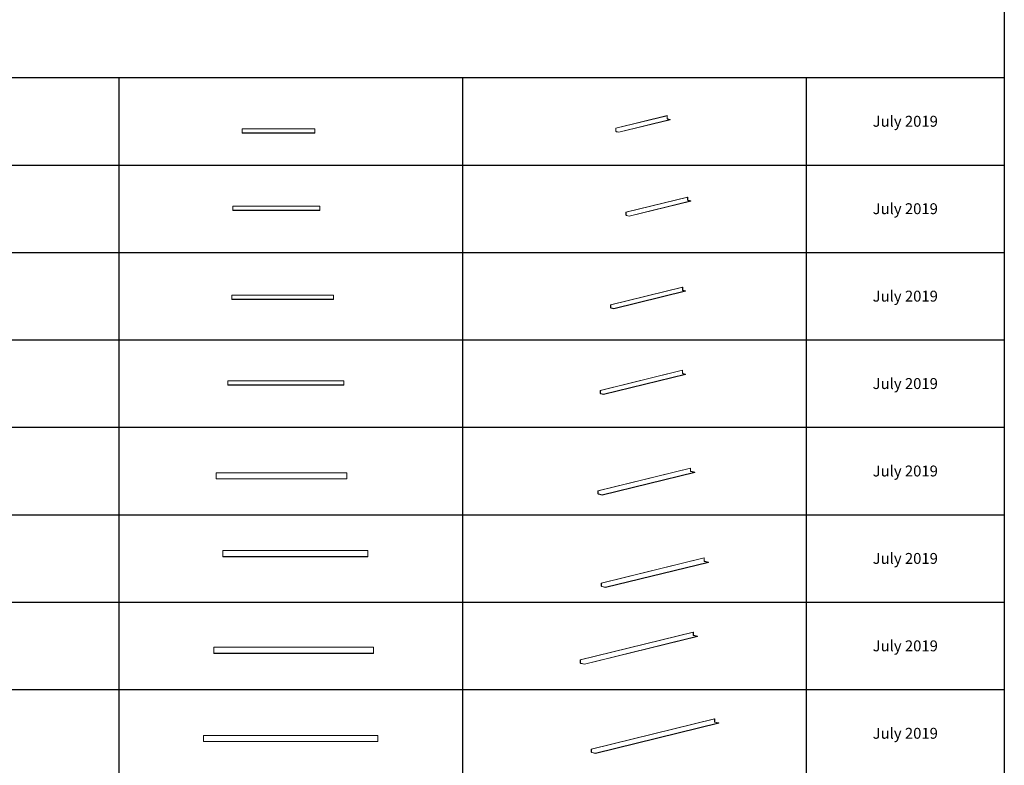
# Model space of a CAD drawing. Units: millimetres. Extents: x 4157 to 31270, y 2745 to 85460.
# Drawn here: x 17713 to 31270, y 12531 to 22790 of the extents above; entities that cross this region are included whole.
import ezdxf

# ---------------------------------------------------------------- set-up
doc = ezdxf.new("R2010")
doc.units = ezdxf.units.MM
doc.layers.add('S-FSTN', color=5, linetype='Continuous', lineweight=18)
doc.styles.get("Standard").update_dxf_attribs({"font": 'arial.ttf'})

# ---------------------------------------------------------------- blocks, each defined once
blk = doc.blocks.new('*T1')
at = {"color": 0, "linetype": 'ByBlock', "lineweight": -2, "transparency": 16777216}
for p, q in [((2727, 0), (27112, 0)), ((2727, 0), (2727, -82715)), ((27112, 0), (27112, -82715)), ((2727, -3012), (27112, -3012)), ((5455, -3012), (5455, -62264)), ((10187, -3012), (10187, -62264)), ((14920, -3012), (14920, -62264)), ((19652, -3012), (19652, -62264)), ((24385, -3012), (24385, -62264)), ((0, -4215), (27112, -4215)), ((0, -4215), (0, -5784)), ((0, -5784), (27112, -5784)), ((2727, -7353), (27112, -7353)), ((2727, -8922), (27112, -8922)), ((2727, -10491), (27112, -10491)), ((2727, -12060), (27112, -12060)), ((2727, -13629), (27112, -13629)), ((0, -15198), (27112, -15198)), ((0, -15198), (0, -16767)), ((0, -16767), (27112, -16767)), ((2727, -18337), (27112, -18337)), ((0, -19906), (0, -21475)), ((2727, -19906), (27112, -19906)), ((0, -21475), (27112, -21475)), ((0, -23044), (0, -24613)), ((2727, -23044), (27112, -23044)), ((0, -24613), (27112, -24613)), ((2727, -26182), (27112, -26182)), ((2727, -27751), (27112, -27751)), ((0, -29320), (0, -30889)), ((2727, -29320), (27112, -29320)), ((0, -30889), (27112, -30889)), ((2727, -32459), (27112, -32459)), ((0, -34028), (0, -35597)), ((2727, -34028), (27112, -34028)), ((0, -35597), (27112, -35597)), ((2727, -37166), (27112, -37166)), ((2727, -38735), (27112, -38735)), ((0, -40304), (27112, -40304)), ((0, -40304), (0, -41873)), ((0, -41873), (27112, -41873)), ((2727, -43442), (27112, -43442)), ((2727, -45011), (27112, -45011)), ((0, -46581), (0, -48150)), ((2727, -46581), (27112, -46581)), ((0, -48150), (27112, -48150)), ((2727, -49719), (27112, -49719)), ((2727, -51288), (27112, -51288)), ((2727, -52857), (27112, -52857)), ((0, -54426), (0, -56386)), ((2727, -54426), (27112, -54426)), ((0, -56386), (27112, -56386)), ((2727, -58345), (27112, -58345)), ((2727, -60304), (27112, -60304)), ((2727, -62264), (27112, -62264)), ((0, -63467), (27112, -63467)), ((0, -63467), (0, -64670)), ((5455, -63467), (5455, -81512)), ((10187, -63467), (10187, -81512)), ((14920, -63467), (14920, -81512)), ((19652, -63467), (19652, -81512)), ((24385, -63467), (24385, -81512)), ((0, -64670), (27112, -64670)), ((2727, -65873), (27112, -65873)), ((2727, -67076), (27112, -67076)), ((2727, -68279), (27112, -68279)), ((2727, -69482), (27112, -69482)), ((2727, -70685), (27112, -70685)), ((2727, -71888), (27112, -71888)), ((2727, -73091), (27112, -73091)), ((2727, -74294), (27112, -74294)), ((2727, -75497), (27112, -75497)), ((2727, -76700), (27112, -76700)), ((2727, -77903), (27112, -77903)), ((0, -79106), (27112, -79106)), ((0, -79106), (0, -82715)), ((0, -80309), (27112, -80309)), ((0, -81512), (27112, -81512)), ((0, -82715), (27112, -82715))]:
    blk.add_line(p, q, dxfattribs=at)
at = {"color": 169, "transparency": 16777216}
for points in [[(2727, 0), (2727, -3012), (27112, 0), (27112, -3012)], [(0, -4215), (0, -5784), (2727, -4215), (2727, -5784)], [(0, -15198), (0, -16767), (2727, -15198), (2727, -16767)], [(0, -19906), (0, -21475), (2727, -19906), (2727, -21475)], [(0, -23044), (0, -24613), (2727, -23044), (2727, -24613)], [(0, -29320), (0, -30889), (2727, -29320), (2727, -30889)], [(0, -34028), (0, -35597), (2727, -34028), (2727, -35597)], [(0, -40304), (0, -41873), (2727, -40304), (2727, -41873)], [(0, -46581), (0, -48150), (2727, -46581), (2727, -48150)], [(0, -54426), (0, -56386), (2727, -54426), (2727, -56386)], [(0, -63467), (0, -64670), (2727, -63467), (2727, -64670)], [(0, -81512), (0, -82715), (2727, -81512), (2727, -82715)], [(2727, -81512), (2727, -82715), (27112, -81512), (27112, -82715)]]:
    blk.add_solid(points, dxfattribs=at)
at = {"layer": 'Defpoints', "color": 8, "linetype": 'ByBlock', "lineweight": 0, "transparency": 16777216}
for p, q in [((0, 0), (2727, 0)), ((0, 0), (0, -4215)), ((0, -5784), (0, -15198)), ((0, -16767), (0, -19906)), ((0, -19906), (2727, -19906)), ((0, -21475), (0, -23044)), ((0, -23044), (2727, -23044)), ((0, -24613), (0, -29320)), ((0, -29320), (2727, -29320)), ((0, -30889), (0, -34028)), ((0, -34028), (2727, -34028)), ((0, -35597), (0, -40304)), ((0, -41873), (0, -46581)), ((0, -46581), (2727, -46581)), ((0, -48150), (0, -54426)), ((0, -54426), (2727, -54426)), ((0, -56386), (0, -63467)), ((0, -64670), (0, -79106))]:
    blk.add_line(p, q, dxfattribs=at)
at = {"color": 0, "transparency": 16777216, "attachment_point": 5}
for s, insert, char_height, width in [('{\\fArial|b1|i0|c0|p34;PLAKA Korbo-stock FAMILY}', (14920, -1506), 700, 24382.12), ('{\\fISOCPEUR|b0|i0|c0|p34;systems}', (4091, -3613), 250, 2724.27), ('{\\fISOCPEUR|b0|i0|c0|p34;Side view}', (7821, -3613), 250, 4729.64), ('{\\fISOCPEUR|b0|i0|c0|p34;Front view}', (12554, -3613), 250, 4729.64), ('{\\fISOCPEUR|b0|i0|c0|p34;Top view}', (17286, -3613), 250, 4729.64), ('{\\fISOCPEUR|b0|i0|c0|p34;3D}', (22019, -3613), 250, 4729.64), ('{\\fCalibri|b0|i0|c0|p34;Last edited on:}', (25749, -3613), 150, 2724.27), ('{\\fISOCTEUR|b0|i0|c0|p49;300}', (1364, -4999), 400, 2724.27), ('{\\fISOCTEUR|b0|i0|c0|p49;\\C256;\\c16777215;KORBO KORST 300 TK KORST03300}', (4091, -4999), 150, 2724.27), ('{\\fCalibri|b0|i0|c0|p34;July 2019}', (25749, -4999), 150, 2724.27), ('{\\fISOCTEUR|b0|i0|c0;\\c16777215;KORBO KORST 300 TK KORST07300', (4091, -6568), 150, 2724.27), ('{\\fCalibri|b0|i0|c0|p34;July 2019}', (25749, -6568), 150, 2724.27), ('{\\fISOCTEUR|b0|i0|c0;\\c16777215;KORBO KORST 300 TK KORST09300', (4091, -8137), 150, 2724.27), ('{\\fCalibri|b0|i0|c0|p34;July 2019}', (25749, -8137), 150, 2724.27), ('{\\fISOCTEUR|b0|i0|c0;\\c16777215;KORBO KORST 300 TK KORST11300', (4091, -9706), 150, 2724.27), ('{\\fCalibri|b0|i0|c0|p34;July 2019}', (25749, -9706), 150, 2724.27), ('{\\fISOCTEUR|b0|i0|c0;\\c16777215;KORBO KORST 300 TK KORST13300', (4091, -11276), 150, 2724.27), ('{\\fCalibri|b0|i0|c0|p34;July 2019}', (25749, -11276), 150, 2724.27), ('{\\fISOCTEUR|b0|i0|c0;\\c16777215;KORBO KORST 300 TK KORST15300', (4091, -12845), 150, 2724.27), ('{\\fCalibri|b0|i0|c0|p34;July 2019}', (25749, -12845), 150, 2724.27), ('{\\fISOCTEUR|b0|i0|c0;\\c16777215;KORBO KORST 300 TK KORST17300', (4091, -14414), 150, 2724.27), ('{\\fCalibri|b0|i0|c0|p34;July 2019}', (25749, -14414), 150, 2724.27), ('{\\fISOCTEUR|b0|i0|c0|p49;300B}', (1364, -15983), 400, 2724.27), ('{\\fISOCTEUR|b0|i0|c0|p49;\\C256;\\c16777215;KORBO KORST   300B TKB KORST13300B}', (4091, -15983), 150, 2724.27), ('{\\fCalibri|b0|i0|c0|p34;July 2019}', (25749, -15983), 150, 2724.27), ('{\\fISOCTEUR|b0|i0|c0|p49;\\C256;\\c16777215;KORBO KORST   300B TKB KORST15300B}', (4091, -17552), 150, 2724.27), ('{\\fCalibri|b0|i0|c0|p34;July 2019}', (25749, -17552), 150, 2724.27), ('{\\fISOCTEUR|b0|i0|c0|p49;\\C256;\\c16777215;KORBO KORST   300B TKB KORST17300B}', (4091, -19121), 150, 2724.27), ('{\\fCalibri|b0|i0|c0|p34;July 2019}', (25749, -19121), 150, 2724.27), ('{\\fISOCTEUR|b0|i0|c0|p49;L240}', (1364, -20690), 400, 2724.27), ('{\\fISOCTEUR|b0|i0|c0|p49;\\C256;\\c16777215;KORBO KORST   L240 TK KORST13L240}', (4091, -20690), 150, 2724.27), ('{\\fCalibri|b0|i0|c0|p34;July 2019}', (25749, -20690), 150, 2724.27), ('{\\fISOCTEUR|b0|i0|c0|p49;\\C256;\\c16777215;KORBO KORST   L240 TK KORST15L240}', (4091, -22259), 150, 2724.27), ('{\\fCalibri|b0|i0|c0|p34;July 2019}', (25749, -22259), 150, 2724.27), ('{\\fISOCTEUR|b0|i0|c0|p49;L340}', (1364, -23828), 400, 2724.27), ('{\\fISOCTEUR|b0|i0|c0|p49;\\C256;\\c16777215;KORBO KORST   L340 TK KORST11L340}', (4091, -23828), 150, 2724.27), ('{\\fCalibri|b0|i0|c0|p34;July 2019}', (25749, -23828), 150, 2724.27), ('{\\fISOCTEUR|b0|i0|c0|p49;\\C256;\\c16777215;KORBO KORST   L340 TK KORST13L340}', (4091, -25398), 150, 2724.27), ('{\\fCalibri|b0|i0|c0|p34;July 2019}', (25749, -25398), 150, 2724.27), ('{\\fISOCTEUR|b0|i0|c0|p49;\\C256;\\c16777215;KORBO KORST   L340 TK KORST15L340}', (4091, -26967), 150, 2724.27), ('{\\fCalibri|b0|i0|c0|p34;July 2019}', (25749, -26967), 150, 2724.27), ('{\\fISOCTEUR|b0|i0|c0|p49;\\C256;\\c16777215;KORBO KORST   L340 TK KORST17L340}', (4091, -28536), 150, 2724.27), ('{\\fCalibri|b0|i0|c0|p34;July 2019}', (25749, -28536), 150, 2724.27), ('{\\fISOCTEUR|b0|i0|c0|p49;LL150}', (1364, -30105), 400, 2724.27), ('{\\fISOCTEUR|b0|i0|c0|p49;\\C256;\\c16777215;KORBO KORST   LL150 TK KORST13LL150}', (4091, -30105), 150, 2724.27), ('{\\fCalibri|b0|i0|c0|p34;July 2019}', (25749, -30105), 150, 2724.27), ('{\\fISOCTEUR|b0|i0|c0|p49;\\C256;\\c16777215;KORBO KORST  LL150 TK KORST15LL150}', (4091, -31674), 150, 2724.27), ('{\\fCalibri|b0|i0|c0|p34;July 2019}', (25749, -31674), 150, 2724.27), ('{\\fISOCTEUR|b0|i0|c0|p49;\\C256;\\c16777215;KORBO KORST  LL150 TK KORST17LL150}', (4091, -33243), 150, 2724.27), ('{\\fCalibri|b0|i0|c0|p34;July 2019}', (25749, -33243), 150, 2724.27), ('{\\fISOCTEUR|b0|i0|c0|p49;LL250}', (1364, -34812), 400, 2724.27), ('{\\fISOCTEUR|b0|i0|c0|p49;\\C256;\\c16777215;KORBO KORST  LL250 TK KORST11LL250}', (4091, -34812), 150, 2724.27), ('{\\fCalibri|b0|i0|c0|p34;July 2019}', (25749, -34812), 150, 2724.27), ('{\\fISOCTEUR|b0|i0|c0|p49;\\C256;\\c16777215;KORBO KORST  LL250 TK KORST13LL250}', (4091, -36381), 150, 2724.27), ('{\\fCalibri|b0|i0|c0|p34;July 2019}', (25749, -36381), 150, 2724.27), ('{\\fISOCTEUR|b0|i0|c0|p49;\\C256;\\c16777215;KORBO KORST  LL250 TK KORST15LL250}', (4091, -37950), 150, 2724.27), ('{\\fCalibri|b0|i0|c0|p34;July 2019}', (25749, -37950), 150, 2724.27), ('{\\fISOCTEUR|b0|i0|c0|p49;\\C256;\\c16777215;KORBO KORST  LL250 TK KORST17LL250}', (4091, -39520), 150, 2724.27), ('{\\fCalibri|b0|i0|c0|p34;July 2019}', (25749, -39520), 150, 2724.27), ('{\\fISOCTEUR|b0|i0|c0|p49;LL20025}', (1364, -41089), 300, 2724.27), ('{\\fISOCTEUR|b0|i0|c0;\\c16777215;KORBO KORST LL20025 TK KORST11LL20025', (4091, -41089), 150, 2724.27), ('{\\fCalibri|b0|i0|c0|p34;July 2019}', (25749, -41089), 150, 2724.27), ('{\\fISOCTEUR|b0|i0|c0;\\c16777215;KORBO KORST LL20025 TK KORST13LL20025', (4091, -42658), 150, 2724.27), ('{\\fCalibri|b0|i0|c0|p34;July 2019}', (25749, -42658), 150, 2724.27), ('{\\fISOCTEUR|b0|i0|c0;\\c16777215;KORBO KORST LL20025 TK KORST15LL20025', (4091, -44227), 150, 2724.27), ('{\\fCalibri|b0|i0|c0|p34;July 2019}', (25749, -44227), 150, 2724.27), ('{\\fISOCTEUR|b0|i0|c0;\\c16777215;KORBO KORST LL20025 TK KORST17LL20025', (4091, -45796), 150, 2724.27), ('{\\fCalibri|b0|i0|c0|p34;July 2019}', (25749, -45796), 150, 2724.27), ('{\\fISOCTEUR|b0|i0|c0;\\c16777215;KORBO KORST LL30025 TK KORST09LL30025', (4091, -47365), 150, 2724.27), ('{\\fISOCTEUR|b0|i0|c0|p49;LL30025}', (1364, -47365), 300, 2724.27), ('{\\fCalibri|b0|i0|c0|p34;July 2019}', (25749, -47365), 150, 2724.27), ('{\\fISOCTEUR|b0|i0|c0;\\c16777215;KORBO KORST LL30025 TK KORST11LL30025', (4091, -48934), 150, 2724.27), ('{\\fCalibri|b0|i0|c0|p34;July 2019}', (25749, -48934), 150, 2724.27), ('{\\fISOCTEUR|b0|i0|c0;\\c16777215;KORBO KORST LL30025 TK KORST13LL30025', (4091, -50503), 150, 2724.27), ('{\\fCalibri|b0|i0|c0|p34;July 2019}', (25749, -50503), 150, 2724.27), ('{\\fISOCTEUR|b0|i0|c0;\\c16777215;KORBO KORST LL30025 TK KORST15LL30025', (4091, -52072), 150, 2724.27), ('{\\fCalibri|b0|i0|c0|p34;July 2019}', (25749, -52072), 150, 2724.27), ('{\\fISOCTEUR|b0|i0|c0;\\c16777215;KORBO KORST LL30025 TK KORST17LL30025', (4091, -53642), 150, 2724.27), ('{\\fCalibri|b0|i0|c0|p34;July 2019}', (25749, -53642), 150, 2724.27), ('{\\fISOCTEUR|b0|i0|c0|p49;LL40025}', (1364, -55406), 300, 2724.27), ('{\\fISOCTEUR|b0|i0|c0;\\c16777215;KORBO KORST LL40025 TK KORST11LL40025', (4091, -55406), 150, 2724.27), ('{\\fCalibri|b0|i0|c0|p34;July 2019}', (25749, -55406), 150, 2724.27), ('{\\fISOCTEUR|b0|i0|c0;\\c16777215;KORBO KORST LL40025 TK KORST13LL40025', (4091, -57365), 150, 2724.27), ('{\\fCalibri|b0|i0|c0|p34;July 2019}', (25749, -57365), 150, 2724.27), ('{\\fISOCTEUR|b0|i0|c0;\\c16777215;KORBO KORST LL40025 TK KORST15LL40025', (4091, -59325), 150, 2724.27), ('{\\fCalibri|b0|i0|c0|p34;July 2019}', (25749, -59325), 150, 2724.27), ('{\\fISOCTEUR|b0|i0|c0;\\c16777215;KORBO KORST LL40025 TK KORST17LL40025', (4091, -61284), 150, 2724.27), ('{\\fCalibri|b0|i0|c0|p34;July 2019}', (25749, -61284), 150, 2724.27), ('{\\fISOCTEUR|b0|i0|c0|p49;KORLINT}', (1364, -64068), 300, 2724.27), ('{\\fCalibri|b0|i0|c0|p34;July 2019}', (25749, -64068), 150, 2724.27), ('{\\fISOCTEUR|b0|i0|c0;\\c16777215;KORBO KORLINT100G', (4091, -64068), 150, 2724.27), ('{\\fISOCTEUR|b0|i0|c0;\\c16777215;KORBO KORLINT120G', (4091, -65271), 150, 2724.27), ('{\\fCalibri|b0|i0|c0|p34;July 2019}', (25749, -65271), 150, 2724.27), ('{\\fISOCTEUR|b0|i0|c0;\\c16777215;KORBO KORLINT140G', (4091, -66474), 150, 2724.27), ('{\\fCalibri|b0|i0|c0|p34;July 2019}', (25749, -66474), 150, 2724.27), ('{\\fISOCTEUR|b0|i0|c0;\\c16777215;KORBO KORLINT160G', (4091, -67677), 150, 2724.27), ('{\\fCalibri|b0|i0|c0|p34;July 2019}', (25749, -67677), 150, 2724.27), ('{\\fISOCTEUR|b0|i0|c0;\\c16777215;KORBO KORLINT180G', (4091, -68880), 150, 2724.27), ('{\\fCalibri|b0|i0|c0|p34;July 2019}', (25749, -68880), 150, 2724.27), ('{\\fISOCTEUR|b0|i0|c0;\\c16777215;KORBO KORLINT200G', (4091, -70083), 150, 2724.27), ('{\\fCalibri|b0|i0|c0|p34;July 2019}', (25749, -70083), 150, 2724.27), ('{\\fISOCTEUR|b0|i0|c0;\\c16777215;KORBO KORLINT220G', (4091, -71286), 150, 2724.27), ('{\\fCalibri|b0|i0|c0|p34;July 2019}', (25749, -71286), 150, 2724.27), ('{\\fISOCTEUR|b0|i0|c0;\\c16777215;KORBO KORLINT240G', (4091, -72489), 150, 2724.27), ('{\\fCalibri|b0|i0|c0|p34;July 2019}', (25749, -72489), 150, 2724.27), ('{\\fCalibri|b0|i0|c0|p34;July 2019}', (25749, -73692), 150, 2724.27), ('{\\fISOCTEUR|b0|i0|c0;\\c16777215;KORBO KORLINT260G', (4091, -73692), 150, 2724.27), ('{\\fISOCTEUR|b0|i0|c0;\\c16777215;KORBO KORLINT280G', (4091, -74895), 150, 2724.27), ('{\\fCalibri|b0|i0|c0|p34;July 2019}', (25749, -74895), 150, 2724.27), ('{\\fISOCTEUR|b0|i0|c0;\\c16777215;KORBO KORLINT300G', (4091, -76098), 150, 2724.27), ('{\\fCalibri|b0|i0|c0|p34;July 2019}', (25749, -76098), 150, 2724.27), ('{\\fISOCTEUR|b0|i0|c0|p49;\\C256;\\c16777215;KORBO KORLINT320G}', (4091, -77301), 150, 2724.27), ('{\\fCalibri|b0|i0|c0|p34;July 2019}', (25749, -77301), 150, 2724.27), ('{\\fISOCTEUR|b0|i0|c0|p49;KORBO KORLINT340G}', (4091, -78504), 150, 2724.27), ('{\\fCalibri|b0|i0|c0|p34;July 2019}', (25749, -78504), 150, 2724.27), ('For more info visit www.plakagroup.com', (14920, -82113), 450, 24382.12)]:
    blk.add_mtext(s, dxfattribs=dict(at, insert=insert, char_height=char_height, width=width))
blk = doc.blocks.new('Lintral - KORLINT100G-325621-_3D_')
at = {"layer": 'S-FSTN'}
for p, q in [((-445, -167), (-1152, -341)), ((-443, -168), (-1150, -341)), ((-1109, -394), (-402, -220)), ((-402, -223), (-1109, -397)), ((-445, -205), (-445, -167)), ((-445, -167), (-443, -168)), ((-443, -168), (-443, -205)), ((-439, -211), (-402, -220)), ((-402, -223), (-439, -214)), ((-402, -220), (-402, -223)), ((-1150, -341), (-1152, -341)), ((-1152, -341), (-1152, -379)), ((-1150, -379), (-1150, -341)), ((-1109, -394), (-1146, -385)), ((-1146, -388), (-1109, -397)), ((-1109, -397), (-1109, -394))]:
    blk.add_line(p, q, dxfattribs=at)
for points in [[(-439, -214, 0), (-440, -213, 0), (-442, -212, 0), (-443, -211, 0), (-444, -209, 0), (-444, -207, 0), (-445, -205, 0)], [(-443, -205, 0), (-442, -207, 0), (-442, -208, 0), (-441, -209, 0), (-441, -210, 0), (-440, -211, 0), (-439, -211, 0)], [(-1152, -379, 0), (-1152, -381, 0), (-1151, -383, 0), (-1150, -384, 0), (-1149, -386, 0), (-1148, -387, 0), (-1146, -388, 0)], [(-1146, -385, 0), (-1147, -384, 0), (-1148, -384, 0), (-1149, -383, 0), (-1149, -382, 0), (-1150, -380, 0), (-1150, -379, 0)]]:
    blk.add_polyline3d(points, dxfattribs=at)
blk = doc.blocks.new('Lintral - KORLINT100G-325621-Top view')
at = {"layer": 'S-FSTN'}
for p, q in [((926, 358), (926, 358)), ((926, 358), (926, 306)), ((926, 306), (926, 358)), ((1926, 358), (926, 358)), ((926, 358), (1926, 358)), ((926, 301), (1926, 301)), ((926, 298), (926, 301)), ((926, 301), (926, 301)), ((926, 301), (1926, 301)), ((926, 298), (926, 298)), ((926, 298), (1926, 298)), ((1926, 358), (1926, 306)), ((1926, 306), (1926, 358)), ((1926, 358), (1926, 358)), ((1926, 301), (1926, 301)), ((1926, 301), (1926, 298)), ((1926, 298), (1926, 298))]:
    blk.add_line(p, q, dxfattribs=at)
for points in [[(926, 306, 0), (926, 303, 0), (926, 302, 0), (926, 300, 0), (926, 299, 0), (926, 298, 0), (926, 298, 0)], [(926, 301, 0), (926, 301, 0), (926, 301, 0), (926, 302, 0), (926, 303, 0), (926, 304, 0), (926, 306, 0)], [(1926, 306, 0), (1926, 304, 0), (1926, 303, 0), (1926, 302, 0), (1926, 301, 0), (1926, 301, 0), (1926, 301, 0)], [(1926, 298, 0), (1926, 298, 0), (1926, 299, 0), (1926, 300, 0), (1926, 302, 0), (1926, 303, 0), (1926, 306, 0)]]:
    blk.add_polyline3d(points, dxfattribs=at)
blk = doc.blocks.new('Lintral - KORLINT120G-325623-_3D_')
at = {"layer": 'S-FSTN'}
for p, q in [((-303, -132), (-1152, -341)), ((-301, -133), (-1150, -341)), ((-303, -170), (-303, -132)), ((-303, -132), (-301, -133)), ((-301, -133), (-301, -171)), ((-1109, -394), (-261, -185)), ((-261, -188), (-1109, -397)), ((-298, -176), (-261, -185)), ((-261, -188), (-298, -179)), ((-261, -185), (-261, -188)), ((-1150, -341), (-1152, -341)), ((-1152, -341), (-1152, -379)), ((-1150, -379), (-1150, -341)), ((-1109, -394), (-1146, -385)), ((-1146, -388), (-1109, -397)), ((-1109, -397), (-1109, -394))]:
    blk.add_line(p, q, dxfattribs=at)
for points in [[(-298, -179, 0), (-299, -179, 0), (-300, -177, 0), (-302, -176, 0), (-302, -174, 0), (-303, -172, 0), (-303, -170, 0)], [(-301, -171, 0), (-301, -172, 0), (-301, -173, 0), (-300, -174, 0), (-299, -175, 0), (-298, -176, 0), (-298, -176, 0)], [(-1152, -379, 0), (-1152, -381, 0), (-1151, -383, 0), (-1150, -384, 0), (-1149, -386, 0), (-1148, -387, 0), (-1146, -388, 0)], [(-1146, -385, 0), (-1147, -384, 0), (-1148, -384, 0), (-1149, -383, 0), (-1149, -382, 0), (-1150, -380, 0), (-1150, -379, 0)]]:
    blk.add_polyline3d(points, dxfattribs=at)
blk = doc.blocks.new('Lintral - KORLINT120G-325623-Top view')
at = {"layer": 'S-FSTN'}
for p, q in [((726, 358), (726, 358)), ((726, 358), (726, 306)), ((726, 306), (726, 358)), ((1926, 358), (726, 358)), ((726, 358), (1926, 358)), ((726, 301), (1926, 301)), ((726, 298), (726, 301)), ((726, 301), (726, 301)), ((726, 301), (1926, 301)), ((726, 298), (726, 298)), ((726, 298), (1926, 298)), ((1926, 358), (1926, 306)), ((1926, 306), (1926, 358)), ((1926, 358), (1926, 358)), ((1926, 301), (1926, 301)), ((1926, 301), (1926, 298)), ((1926, 298), (1926, 298))]:
    blk.add_line(p, q, dxfattribs=at)
for points in [[(726, 306, 0), (726, 303, 0), (726, 302, 0), (726, 300, 0), (726, 299, 0), (726, 298, 0), (726, 298, 0)], [(726, 301, 0), (726, 301, 0), (726, 301, 0), (726, 302, 0), (726, 303, 0), (726, 304, 0), (726, 306, 0)], [(1926, 306, 0), (1926, 304, 0), (1926, 303, 0), (1926, 302, 0), (1926, 301, 0), (1926, 301, 0), (1926, 301, 0)], [(1926, 298, 0), (1926, 298, 0), (1926, 299, 0), (1926, 300, 0), (1926, 302, 0), (1926, 303, 0), (1926, 306, 0)]]:
    blk.add_polyline3d(points, dxfattribs=at)
blk = doc.blocks.new('Lintral - KORLINT140G-325625-_3D_')
at = {"layer": 'S-FSTN'}
for p, q in [((-162, -97), (-1152, -340)), ((-159, -97), (-1149, -340)), ((-162, -134), (-162, -97)), ((-162, -97), (-159, -97)), ((-159, -97), (-159, -135)), ((-1109, -393), (-119, -150)), ((-119, -154), (-1109, -397)), ((-155, -141), (-119, -150)), ((-119, -154), (-155, -145)), ((-119, -150), (-119, -154)), ((-1149, -340), (-1152, -340)), ((-1152, -340), (-1152, -378)), ((-1149, -378), (-1149, -340)), ((-1109, -393), (-1145, -384)), ((-1145, -388), (-1109, -397)), ((-1109, -397), (-1109, -393))]:
    blk.add_line(p, q, dxfattribs=at)
for points in [[(-155, -145, 0), (-157, -144, 0), (-159, -143, 0), (-160, -141, 0), (-161, -139, 0), (-162, -137, 0), (-162, -134, 0)], [(-159, -135, 0), (-159, -136, 0), (-158, -138, 0), (-158, -139, 0), (-157, -140, 0), (-156, -140, 0), (-155, -141, 0)], [(-1152, -378, 0), (-1152, -380, 0), (-1151, -382, 0), (-1150, -384, 0), (-1149, -386, 0), (-1147, -387, 0), (-1145, -388, 0)], [(-1145, -384, 0), (-1146, -384, 0), (-1147, -383, 0), (-1148, -382, 0), (-1148, -381, 0), (-1149, -380, 0), (-1149, -378, 0)]]:
    blk.add_polyline3d(points, dxfattribs=at)
blk = doc.blocks.new('Lintral - KORLINT140G-325625-Top view')
at = {"layer": 'S-FSTN'}
for p, q in [((526, 358), (526, 358)), ((526, 358), (526, 307)), ((526, 307), (526, 358)), ((1926, 358), (526, 358)), ((526, 358), (1926, 358)), ((526, 302), (1926, 302)), ((526, 298), (526, 302)), ((526, 302), (526, 302)), ((526, 302), (1926, 302)), ((526, 298), (526, 298)), ((526, 298), (1926, 298)), ((1926, 358), (1926, 307)), ((1926, 307), (1926, 358)), ((1926, 358), (1926, 358)), ((1926, 302), (1926, 302)), ((1926, 302), (1926, 298)), ((1926, 298), (1926, 298))]:
    blk.add_line(p, q, dxfattribs=at)
for points in [[(526, 307, 0), (526, 304, 0), (526, 302, 0), (526, 300, 0), (526, 299, 0), (526, 298, 0), (526, 298, 0)], [(526, 302, 0), (526, 302, 0), (526, 302, 0), (526, 303, 0), (526, 304, 0), (526, 305, 0), (526, 307, 0)], [(1926, 307, 0), (1926, 305, 0), (1926, 304, 0), (1926, 303, 0), (1926, 302, 0), (1926, 302, 0), (1926, 302, 0)], [(1926, 298, 0), (1926, 298, 0), (1926, 299, 0), (1926, 300, 0), (1926, 302, 0), (1926, 304, 0), (1926, 307, 0)]]:
    blk.add_polyline3d(points, dxfattribs=at)
blk = doc.blocks.new('Lintral - KORLINT160G-325627-_3D_')
at = {"layer": 'S-FSTN'}
for p, q in [((-20, -62), (-1152, -340)), ((-18, -63), (-1149, -340)), ((-1109, -393), (22, -115)), ((22, -119), (-1109, -397)), ((-20, -100), (-20, -62)), ((-20, -62), (-18, -63)), ((-18, -63), (-18, -100)), ((-14, -106), (22, -115)), ((22, -119), (-14, -110)), ((22, -115), (22, -119)), ((-1149, -340), (-1152, -340)), ((-1152, -340), (-1152, -378)), ((-1149, -378), (-1149, -340)), ((-1109, -393), (-1145, -384)), ((-1145, -388), (-1109, -397)), ((-1109, -397), (-1109, -393))]:
    blk.add_line(p, q, dxfattribs=at)
for points in [[(-14, -110, 0), (-16, -109, 0), (-17, -108, 0), (-19, -106, 0), (-20, -104, 0), (-20, -102, 0), (-20, -100, 0)], [(-18, -100, 0), (-17, -102, 0), (-17, -103, 0), (-17, -104, 0), (-16, -105, 0), (-15, -106, 0), (-14, -106, 0)], [(-1152, -378, 0), (-1152, -380, 0), (-1151, -382, 0), (-1150, -384, 0), (-1149, -386, 0), (-1147, -387, 0), (-1145, -388, 0)], [(-1145, -384, 0), (-1146, -384, 0), (-1147, -383, 0), (-1148, -382, 0), (-1148, -381, 0), (-1149, -380, 0), (-1149, -378, 0)]]:
    blk.add_polyline3d(points, dxfattribs=at)
blk = doc.blocks.new('Lintral - KORLINT160G-325627-Top view')
at = {"layer": 'S-FSTN'}
for p, q in [((326, 358), (326, 358)), ((326, 358), (326, 307)), ((326, 307), (326, 358)), ((1926, 358), (326, 358)), ((326, 358), (1926, 358)), ((326, 302), (1926, 302)), ((326, 298), (326, 302)), ((326, 302), (326, 302)), ((326, 302), (1926, 302)), ((326, 298), (326, 298)), ((326, 298), (1926, 298)), ((1926, 358), (1926, 307)), ((1926, 307), (1926, 358)), ((1926, 358), (1926, 358)), ((1926, 302), (1926, 302)), ((1926, 302), (1926, 298)), ((1926, 298), (1926, 298))]:
    blk.add_line(p, q, dxfattribs=at)
for points in [[(326, 307, 0), (326, 304, 0), (326, 302, 0), (326, 300, 0), (326, 299, 0), (326, 298, 0), (326, 298, 0)], [(326, 302, 0), (326, 302, 0), (326, 302, 0), (326, 303, 0), (326, 304, 0), (326, 305, 0), (326, 307, 0)], [(1926, 307, 0), (1926, 305, 0), (1926, 304, 0), (1926, 303, 0), (1926, 302, 0), (1926, 302, 0), (1926, 302, 0)], [(1926, 298, 0), (1926, 298, 0), (1926, 299, 0), (1926, 300, 0), (1926, 302, 0), (1926, 304, 0), (1926, 307, 0)]]:
    blk.add_polyline3d(points, dxfattribs=at)
blk = doc.blocks.new('Lintral - KORLINT180G-325629-_3D_')
at = {"layer": 'S-FSTN'}
for p, q in [((121, -27), (-1152, -340)), ((124, -28), (-1149, -340)), ((-1092, -397), (181, -85)), ((181, -88), (-1092, -401)), ((121, -65), (121, -27)), ((121, -27), (124, -28)), ((124, -28), (124, -66)), ((127, -71), (181, -85)), ((181, -88), (127, -75)), ((181, -85), (181, -88)), ((-1149, -340), (-1152, -340)), ((-1152, -340), (-1152, -378)), ((-1149, -378), (-1149, -340)), ((-1092, -397), (-1145, -384)), ((-1145, -388), (-1092, -401)), ((-1092, -401), (-1092, -397))]:
    blk.add_line(p, q, dxfattribs=at)
for points in [[(127, -75, 0), (126, -74, 0), (124, -73, 0), (123, -72, 0), (122, -69, 0), (121, -67, 0), (121, -65, 0)], [(124, -66, 0), (124, -67, 0), (124, -68, 0), (125, -69, 0), (126, -70, 0), (126, -71, 0), (127, -71, 0)], [(-1152, -378, 0), (-1152, -380, 0), (-1151, -382, 0), (-1150, -384, 0), (-1149, -386, 0), (-1147, -387, 0), (-1145, -388, 0)], [(-1145, -384, 0), (-1146, -384, 0), (-1147, -383, 0), (-1148, -382, 0), (-1148, -381, 0), (-1149, -380, 0), (-1149, -378, 0)]]:
    blk.add_polyline3d(points, dxfattribs=at)
blk = doc.blocks.new('Lintral - KORLINT200G-325631-_3D_')
at = {"layer": 'S-FSTN'}
for p, q in [((262, 8), (-1152, -340)), ((265, 7), (-1149, -340)), ((262, -30), (262, 8)), ((262, 8), (265, 7)), ((265, 7), (265, -31)), ((-1092, -397), (323, -50)), ((323, -54), (-1092, -401)), ((269, -37), (323, -50)), ((323, -54), (269, -40)), ((323, -50), (323, -54)), ((-1149, -340), (-1152, -340)), ((-1152, -340), (-1152, -378)), ((-1149, -378), (-1149, -340)), ((-1092, -397), (-1145, -384)), ((-1145, -388), (-1092, -401)), ((-1092, -401), (-1092, -397))]:
    blk.add_line(p, q, dxfattribs=at)
for points in [[(269, -40, 0), (267, -40, 0), (266, -38, 0), (264, -37, 0), (263, -35, 0), (263, -32, 0), (262, -30, 0)], [(265, -31, 0), (265, -32, 0), (266, -33, 0), (266, -35, 0), (267, -35, 0), (268, -36, 0), (269, -37, 0)], [(-1152, -378, 0), (-1152, -380, 0), (-1151, -382, 0), (-1150, -384, 0), (-1149, -386, 0), (-1147, -387, 0), (-1145, -388, 0)], [(-1145, -384, 0), (-1146, -384, 0), (-1147, -383, 0), (-1148, -382, 0), (-1148, -381, 0), (-1149, -380, 0), (-1149, -378, 0)]]:
    blk.add_polyline3d(points, dxfattribs=at)
blk = doc.blocks.new('Lintral - KORLINT180G-325629-Top view')
at = {"layer": 'S-FSTN'}
for p, q in [((126, 383), (126, 383)), ((126, 383), (126, 307)), ((126, 307), (126, 383)), ((1926, 383), (126, 383)), ((126, 383), (1926, 383)), ((126, 302), (1926, 302)), ((126, 298), (126, 302)), ((126, 302), (126, 302)), ((126, 302), (1926, 302)), ((126, 298), (126, 298)), ((126, 298), (1926, 298)), ((1926, 383), (1926, 307)), ((1926, 307), (1926, 383)), ((1926, 383), (1926, 383)), ((1926, 302), (1926, 302)), ((1926, 302), (1926, 298)), ((1926, 298), (1926, 298))]:
    blk.add_line(p, q, dxfattribs=at)
for points in [[(126, 307, 0), (126, 304, 0), (126, 302, 0), (126, 300, 0), (126, 299, 0), (126, 298, 0), (126, 298, 0)], [(126, 302, 0), (126, 302, 0), (126, 302, 0), (126, 303, 0), (126, 304, 0), (126, 305, 0), (126, 307, 0)], [(1926, 307, 0), (1926, 305, 0), (1926, 304, 0), (1926, 303, 0), (1926, 302, 0), (1926, 302, 0), (1926, 302, 0)], [(1926, 298, 0), (1926, 298, 0), (1926, 299, 0), (1926, 300, 0), (1926, 302, 0), (1926, 304, 0), (1926, 307, 0)]]:
    blk.add_polyline3d(points, dxfattribs=at)
blk = doc.blocks.new('Lintral - KORLINT200G-325631-Top view')
at = {"layer": 'S-FSTN'}
for p, q in [((-74, 383), (-74, 383)), ((-74, 383), (-74, 307)), ((-74, 307), (-74, 383)), ((1926, 383), (-74, 383)), ((-74, 383), (1926, 383)), ((-74, 302), (1926, 302)), ((-74, 298), (-74, 302)), ((-74, 302), (-74, 302)), ((-74, 302), (1926, 302)), ((-74, 298), (-74, 298)), ((-74, 298), (1926, 298)), ((1926, 383), (1926, 307)), ((1926, 307), (1926, 383)), ((1926, 383), (1926, 383)), ((1926, 302), (1926, 302)), ((1926, 302), (1926, 298)), ((1926, 298), (1926, 298))]:
    blk.add_line(p, q, dxfattribs=at)
for points in [[(-74, 307, 0), (-74, 304, 0), (-74, 302, 0), (-74, 300, 0), (-74, 299, 0), (-74, 298, 0), (-74, 298, 0)], [(-74, 302, 0), (-74, 302, 0), (-74, 302, 0), (-74, 303, 0), (-74, 304, 0), (-74, 305, 0), (-74, 307, 0)], [(1926, 307, 0), (1926, 305, 0), (1926, 304, 0), (1926, 303, 0), (1926, 302, 0), (1926, 302, 0), (1926, 302, 0)], [(1926, 298, 0), (1926, 298, 0), (1926, 299, 0), (1926, 300, 0), (1926, 302, 0), (1926, 304, 0), (1926, 307, 0)]]:
    blk.add_polyline3d(points, dxfattribs=at)
blk = doc.blocks.new('Lintral - KORLINT220G-325633-_3D_')
at = {"layer": 'S-FSTN'}
for p, q in [((404, 42), (-1152, -340)), ((407, 42), (-1149, -340)), ((404, 5), (404, 42)), ((404, 42), (407, 42)), ((407, 42), (407, 4)), ((-1092, -397), (464, -15)), ((464, -19), (-1092, -401)), ((410, -2), (464, -15)), ((464, -19), (410, -6)), ((464, -15), (464, -19)), ((-1149, -340), (-1152, -340)), ((-1152, -340), (-1152, -378)), ((-1149, -378), (-1149, -340)), ((-1092, -397), (-1145, -384)), ((-1145, -388), (-1092, -401)), ((-1092, -401), (-1092, -397))]:
    blk.add_line(p, q, dxfattribs=at)
for points in [[(410, -6, 0), (409, -5, 0), (407, -4, 0), (406, -2, 0), (405, 0, 0), (404, 2, 0), (404, 5, 0)], [(407, 4, 0), (407, 3, 0), (407, 1, 0), (408, 0, 0), (408, -1, 0), (409, -1, 0), (410, -2, 0)], [(-1152, -378, 0), (-1152, -380, 0), (-1151, -382, 0), (-1150, -384, 0), (-1149, -386, 0), (-1147, -387, 0), (-1145, -388, 0)], [(-1145, -384, 0), (-1146, -384, 0), (-1147, -383, 0), (-1148, -382, 0), (-1148, -381, 0), (-1149, -380, 0), (-1149, -378, 0)]]:
    blk.add_polyline3d(points, dxfattribs=at)
blk = doc.blocks.new('Lintral - KORLINT220G-325633-Top view')
at = {"layer": 'S-FSTN'}
for p, q in [((-274, 383), (-274, 383)), ((-274, 383), (-274, 307)), ((-274, 307), (-274, 383)), ((1926, 383), (-274, 383)), ((-274, 383), (1926, 383)), ((-274, 302), (1926, 302)), ((-274, 298), (-274, 302)), ((-274, 302), (-274, 302)), ((-274, 302), (1926, 302)), ((-274, 298), (-274, 298)), ((-274, 298), (1926, 298)), ((1926, 383), (1926, 307)), ((1926, 307), (1926, 383)), ((1926, 383), (1926, 383)), ((1926, 302), (1926, 302)), ((1926, 302), (1926, 298)), ((1926, 298), (1926, 298))]:
    blk.add_line(p, q, dxfattribs=at)
for points in [[(-274, 307, 0), (-274, 304, 0), (-274, 302, 0), (-274, 300, 0), (-274, 299, 0), (-274, 298, 0), (-274, 298, 0)], [(-274, 302, 0), (-274, 302, 0), (-274, 302, 0), (-274, 303, 0), (-274, 304, 0), (-274, 305, 0), (-274, 307, 0)], [(1926, 307, 0), (1926, 305, 0), (1926, 304, 0), (1926, 303, 0), (1926, 302, 0), (1926, 302, 0), (1926, 302, 0)], [(1926, 298, 0), (1926, 298, 0), (1926, 299, 0), (1926, 300, 0), (1926, 302, 0), (1926, 304, 0), (1926, 307, 0)]]:
    blk.add_polyline3d(points, dxfattribs=at)
blk = doc.blocks.new('Lintral - KORLINT240G-325635-_3D_')
at = {"layer": 'S-FSTN'}
for p, q in [((545, 77), (-1152, -340)), ((548, 76), (-1149, -340)), ((-1092, -397), (605, 20)), ((605, 16), (-1092, -401)), ((545, 39), (545, 77)), ((545, 77), (548, 76)), ((548, 76), (548, 39)), ((552, 33), (605, 20)), ((605, 16), (552, 29)), ((605, 20), (605, 16)), ((-1149, -340), (-1152, -340)), ((-1152, -340), (-1152, -378)), ((-1149, -378), (-1149, -340)), ((-1092, -397), (-1145, -384)), ((-1145, -388), (-1092, -401)), ((-1092, -401), (-1092, -397))]:
    blk.add_line(p, q, dxfattribs=at)
for points in [[(552, 29, 0), (550, 30, 0), (548, 31, 0), (547, 33, 0), (546, 35, 0), (546, 37, 0), (545, 39, 0)], [(548, 39, 0), (548, 37, 0), (549, 36, 0), (549, 35, 0), (550, 34, 0), (551, 33, 0), (552, 33, 0)], [(-1152, -378, 0), (-1152, -380, 0), (-1151, -382, 0), (-1150, -384, 0), (-1149, -386, 0), (-1147, -387, 0), (-1145, -388, 0)], [(-1145, -384, 0), (-1146, -384, 0), (-1147, -383, 0), (-1148, -382, 0), (-1148, -381, 0), (-1149, -380, 0), (-1149, -378, 0)]]:
    blk.add_polyline3d(points, dxfattribs=at)
blk = doc.blocks.new('Lintral - KORLINT240G-325635-Top view')
at = {"layer": 'S-FSTN'}
for p, q in [((-474, 383), (-474, 383)), ((-474, 383), (-474, 307)), ((-474, 307), (-474, 383)), ((1926, 383), (-474, 383)), ((-474, 383), (1926, 383)), ((-474, 302), (1926, 302)), ((-474, 298), (-474, 302)), ((-474, 302), (-474, 302)), ((-474, 302), (1926, 302)), ((-474, 298), (-474, 298)), ((-474, 298), (1926, 298)), ((1926, 383), (1926, 307)), ((1926, 307), (1926, 383)), ((1926, 383), (1926, 383)), ((1926, 302), (1926, 302)), ((1926, 302), (1926, 298)), ((1926, 298), (1926, 298))]:
    blk.add_line(p, q, dxfattribs=at)
for points in [[(-474, 307, 0), (-474, 304, 0), (-474, 302, 0), (-474, 300, 0), (-474, 299, 0), (-474, 298, 0), (-474, 298, 0)], [(-474, 302, 0), (-474, 302, 0), (-474, 302, 0), (-474, 303, 0), (-474, 304, 0), (-474, 305, 0), (-474, 307, 0)], [(1926, 307, 0), (1926, 305, 0), (1926, 304, 0), (1926, 303, 0), (1926, 302, 0), (1926, 302, 0), (1926, 302, 0)], [(1926, 298, 0), (1926, 298, 0), (1926, 299, 0), (1926, 300, 0), (1926, 302, 0), (1926, 304, 0), (1926, 307, 0)]]:
    blk.add_polyline3d(points, dxfattribs=at)

msp = doc.modelspace()

# ---------------------------------------------------------------- block references
for name, p in [('*T1', (4157, 85460)), ('Lintral - KORLINT100G-325621-_3D_', (27072, 21637)), ('Lintral - KORLINT100G-325621-Top view', (19850, 20930)), ('Lintral - KORLINT120G-325623-_3D_', (27213, 20482)), ('Lintral - KORLINT120G-325623-Top view', (19921, 19868)), ('Lintral - KORLINT140G-325625-Top view', (20109, 18642)), ('Lintral - KORLINT140G-325625-_3D_', (27001, 19208)), ('Lintral - KORLINT160G-325627-_3D_', (26859, 18029)), ('Lintral - KORLINT160G-325627-Top view', (20251, 17462)), ('Lintral - KORLINT180G-325629-Top view', (20291, 16172)), ('Lintral - KORLINT180G-325629-_3D_', (26826, 16648)), ('Lintral - KORLINT200G-325631-Top view', (20582, 15102)), ('Lintral - KORLINT200G-325631-_3D_', (26873, 15377)), ('Lintral - KORLINT220G-325633-_3D_', (26582, 14321)), ('Lintral - KORLINT220G-325633-Top view', (20658, 13771)), ('Lintral - KORLINT240G-325635-_3D_', (26735, 13093)), ('Lintral - KORLINT240G-325635-Top view', (20720, 12558))]:
    msp.add_blockref(name, p)

doc.saveas('drawing.dxf')
